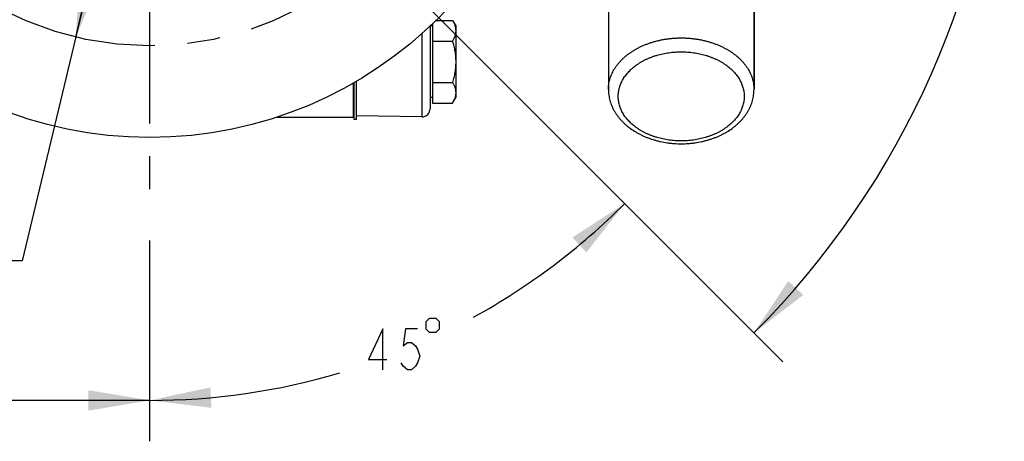
# Model space of a CAD drawing. Units: inches. Extents: x 0 to 22.3, y -0.1 to 17.2.
# Drawn here: x 9.7 to 12.7, y 5.4 to 6.6 of the extents above; entities that cross this region are included whole.
import ezdxf

# ---------------------------------------------------------------- set-up
doc = ezdxf.new("R2010")
doc.units = ezdxf.units.IN
doc.header["$LTSCALE"] = 1.21
doc.header["$MEASUREMENT"] = 0
doc.linetypes.add('CENTER', pattern=[0.6, 0.375, -0.075, 0.075, -0.075])
doc.layers.get('0').update_dxf_attribs({"linetype": 'CONTINUOUS'})
for name, color, linetype in [('AXIS', 7, 'CONTINUOUS'), ('DIMENSIONS', 7, 'CONTINUOUS'), ('ROUNDS', 7, 'CONTINUOUS')]:
    doc.layers.add(name, color=color, linetype=linetype)
doc.styles.get("Standard").update_dxf_attribs({"font": 'txt', "width": 0.8})
doc.dimstyles.new('DIMSTYLE_1', dxfattribs={"dimtxt": 0.125, "dimasz": 0.1875, "dimexe": 0.125, "dimexo": 0.0625, "dimgap": 0.0625, "dimtad": 0, "dimtih": 1, "dimtoh": 1, "dimlfac": 2, "dimzin": 4, "dimdsep": 46, "dimtxsty": 'STANDARD', "dimblk": '_FILLED', "dimblk1": '_FILLED', "dimblk2": '_FILLED', "dimcen": 0.09, "dimadec": 0, "dimazin": 0, "dimtp": 0.0001, "dimtm": 0.0001, "dimtfac": 1, "dimtofl": 0, "dimtmove": 0, "dimatfit": 3, "dimldrblk": '_FILLED', "dimfxl": 1, "dimtolj": 1, "dimtzin": 4, "dimarcsym": 0})
doc.dimstyles.new('DIMSTYLE_4', dxfattribs={"dimtxt": 0.125, "dimasz": 0.1875, "dimexe": 0.125, "dimexo": 0.0625, "dimgap": 0.0625, "dimtad": 0, "dimtih": 1, "dimtoh": 1, "dimdec": 0, "dimlfac": 2, "dimzin": 4, "dimdsep": 46, "dimtxsty": 'STANDARD', "dimblk": '_FILLED', "dimblk1": '_FILLED', "dimblk2": '_FILLED', "dimcen": 0.09, "dimadec": 0, "dimazin": 0, "dimtp": 0.5, "dimtm": 0.5, "dimtfac": 1, "dimtdec": 0, "dimtofl": 0, "dimtmove": 0, "dimatfit": 3, "dimldrblk": '_FILLED', "dimfxl": 1, "dimtolj": 1, "dimtzin": 4, "dimarcsym": 0})
doc.dimstyles.new('DIMSTYLE_5', dxfattribs={"dimtxt": 0.125, "dimasz": 0.1875, "dimexe": 0.125, "dimexo": 0.0625, "dimgap": 0.09, "dimtad": 0, "dimtih": 1, "dimtoh": 1, "dimdec": 3, "dimlfac": 2, "dimzin": 4, "dimdsep": 46, "dimtxsty": 'STANDARD', "dimblk": '_FILLED', "dimblk1": '_FILLED', "dimblk2": '_FILLED', "dimcen": 0.09, "dimadec": 0, "dimazin": 0, "dimtp": 0.0001, "dimtm": 0.0001, "dimtfac": 1, "dimtdec": 3, "dimtmove": 0, "dimatfit": 2, "dimldrblk": '_FILLED', "dimfxl": 1, "dimtolj": 1, "dimtzin": 4, "dimarcsym": 0})

# ---------------------------------------------------------------- blocks, each defined once
blk = doc.blocks.new('*D14')
at = {"layer": 'DIMENSIONS', "color": 2, "linetype": 'CONTINUOUS'}
for p, q in [((10.8263, 6.8016), (11.6368, 5.9911)), ((10.0962, 5.9664), (10.0962, 5.353))]:
    blk.add_line(p, q, dxfattribs=at)
for start, end in [(298.8226, 315), (270, 286.4553)]:
    blk.add_arc((10.0962, 7.5317), 2.0537, start, end, dxfattribs=at)
for points in [[(11.431, 5.93), (11.5484, 6.0795), (11.3888, 5.9762)], [(10.2821, 5.5178), (10.0962, 5.478), (10.285, 5.4553)]]:
    blk.add_solid(points, dxfattribs=at)
blk = doc.blocks.new('_FILLED')
at = {"color": 0, "linetype": 'BYBLOCK'}
blk.add_solid([(0, 0), (-1, 0.167), (-1, -0.167)], dxfattribs=at)
blk = doc.blocks.new('*D15')
at = {"layer": 'DIMENSIONS', "color": 2, "linetype": 'CONTINUOUS'}
for p, q in [((10.8263, 8.2617), (12.0321, 9.4675)), ((10.8263, 6.8016), (12.0321, 5.5958))]:
    blk.add_line(p, q, dxfattribs=at)
for start, end in [(2.7423, 45), (315, 357.2577)]:
    blk.add_arc((10.0962, 7.5317), 2.6127, start, end, dxfattribs=at)
for points in [[(12.0943, 9.2631), (11.9437, 9.3791), (12.0485, 9.2206)], [(12.0485, 5.8427), (11.9437, 5.6842), (12.0943, 5.8002)]]:
    blk.add_solid(points, dxfattribs=at)
blk = doc.blocks.new('*D20')
at = {"layer": 'DIMENSIONS', "color": 2, "linetype": 'CONTINUOUS'}
for p, q in [((10.0962, 5.9664), (10.0962, 5.353)), ((8.4462, 5.7203), (8.4462, 5.353)), ((8.4462, 5.478), (9.0087, 5.478)), ((10.0962, 5.478), (9.5337, 5.478))]:
    blk.add_line(p, q, dxfattribs=at)
at = {"layer": 'DIMENSIONS', "color": 2, "linetype": 'CONTINUOUS', "xscale": 0.1875, "yscale": 0.1875, "zscale": 0.1875}
for p, rotation in [((8.4462, 5.478), 180), ((10.0962, 5.478), 1.44976e-05)]:
    blk.add_blockref('_FILLED', p, dxfattribs=dict(at, rotation=rotation))
blk = doc.blocks.new('*D22')
at = {"layer": 'DIMENSIONS', "color": 2, "linetype": 'CONTINUOUS'}
for p, q in [((10.3222, 8.475), (10.0962, 7.5317)), ((10.0962, 7.5317), (9.7065, 5.9047)), ((9.8703, 6.5883), (10.0962, 7.5317)), ((9.7065, 5.9047), (9.5163, 5.9047))]:
    blk.add_line(p, q, dxfattribs=at)
at = {"layer": 'DIMENSIONS', "color": 2, "linetype": 'CONTINUOUS', "xscale": 0.1875, "yscale": 0.1875, "zscale": 0.1875}
for p, rotation in [((10.3222, 8.475), 76.5303996216), ((9.8703, 6.5883), 256.5303996216)]:
    blk.add_blockref('_FILLED', p, dxfattribs=dict(at, rotation=rotation))

msp = doc.modelspace()

# ---------------------------------------------------------------- linework, layer by layer
at = {"color": 7, "linetype": 'CONTINUOUS'}
msp.add_circle((10.09622, 7.53166), 1.25, dxfattribs=at)
msp.add_arc((10.71872, 6.40916), 0.065, 270, 272.20423, dxfattribs=at)
at = {"layer": 'AXIS', "color": 2, "linetype": 'CENTER'}
msp.add_line((10.09622, 7.53166), (10.09622, 6.02895), dxfattribs=at)
at = {"layer": 'AXIS', "color": 7, "linetype": 'CONTINUOUS'}
for p, q in [((11.49872, 6.74677), (11.49872, 6.42857)), ((11.94372, 6.74677), (11.94372, 6.42857)), ((10.95372, 6.62216), (10.95372, 6.3696)), ((10.96122, 6.6226), (10.95419, 6.6226)), ((10.96122, 6.62933), (10.96122, 6.38666)), ((10.97175, 6.63954), (11.02204, 6.63954)), ((11.02204, 6.63954), (11.03182, 6.6226)), ((11.03182, 6.6226), (11.03182, 6.4036)), ((10.96122, 6.57632), (11.02204, 6.57632)), ((10.72122, 6.33666), (10.72122, 6.44912)), ((10.72872, 6.33666), (10.72872, 6.45353)), ((10.96122, 6.44988), (11.02204, 6.44988)), ((10.96122, 6.4036), (10.95372, 6.4036)), ((10.96122, 6.38666), (11.02204, 6.38666)), ((11.02204, 6.38666), (11.03182, 6.4036)), ((10.48647, 6.34416), (10.71872, 6.34416)), ((10.72872, 6.33666), (10.72122, 6.33666)), ((10.92828, 6.3446), (10.72872, 6.34808))]:
    msp.add_line(p, q, dxfattribs=at)
at = {"layer": 'AXIS', "color": 9, "linetype": 'CONTINUOUS'}
for p, q in [((10.92828, 6.59884), (10.92828, 6.3446)), ((10.71872, 6.4477), (10.71872, 6.34416))]:
    msp.add_line(p, q, dxfattribs=at)
at = {"layer": 'AXIS', "color": 7, "linetype": 'CENTER'}
msp.add_circle((10.09622, 7.53166), 0.97, dxfattribs=at)
at = {"layer": 'AXIS', "color": 7, "linetype": 'CONTINUOUS'}
msp.add_arc((10.92872, 6.3696), 0.025, 269, 360, dxfattribs=at)
for points, knots in [([(11.02204, 6.63954), (11.0235, 6.63701), (11.02618, 6.63193), (11.02883, 6.62531), (11.03036, 6.61997), (11.0312, 6.61597), (11.03171, 6.61195), (11.03182, 6.60927), (11.03182, 6.60793)], [0, 0, 0, 0, 0.261545, 0.5143046, 0.6377122, 0.7594772, 0.8800568, 1, 1, 1, 1]), ([(11.03182, 6.60793), (11.03182, 6.60659), (11.03171, 6.60391), (11.0312, 6.5999), (11.03036, 6.5959), (11.02883, 6.59055), (11.02618, 6.58393), (11.0235, 6.57885), (11.02204, 6.57632)], [0, 0, 0, 0, 0.1199432, 0.2405228, 0.3622878, 0.4856954, 0.738455, 1, 1, 1, 1]), ([(11.02204, 6.57632), (11.02352, 6.57118), (11.02624, 6.56083), (11.02885, 6.54771), (11.03037, 6.53712), (11.0312, 6.52914), (11.03171, 6.52113), (11.03182, 6.51578), (11.03182, 6.5131)], [0, 0, 0, 0, 0.2499864, 0.4999645, 0.6249713, 0.7499793, 0.874994, 1, 1, 1, 1]), ([(11.03182, 6.5131), (11.03182, 6.51043), (11.03171, 6.50508), (11.0312, 6.49707), (11.03037, 6.48909), (11.02885, 6.4785), (11.02624, 6.46537), (11.02352, 6.45502), (11.02204, 6.44988)], [0, 0, 0, 0, 0.125006, 0.2500207, 0.3750287, 0.5000355, 0.7500136, 1, 1, 1, 1]), ([(11.02204, 6.44988), (11.0235, 6.44736), (11.02618, 6.44227), (11.02883, 6.43565), (11.03036, 6.43031), (11.0312, 6.42631), (11.03171, 6.42229), (11.03182, 6.41961), (11.03182, 6.41827)], [0, 0, 0, 0, 0.261545, 0.5143046, 0.6377122, 0.7594772, 0.8800568, 1, 1, 1, 1]), ([(11.03182, 6.41827), (11.03182, 6.41693), (11.03171, 6.41425), (11.0312, 6.41024), (11.03036, 6.40624), (11.02883, 6.40089), (11.02618, 6.39427), (11.0235, 6.38919), (11.02204, 6.38666)], [0, 0, 0, 0, 0.1199432, 0.2405228, 0.3622878, 0.4856954, 0.738455, 1, 1, 1, 1])]:
    msp.add_open_spline(points, degree=3, knots=knots, dxfattribs=at)
at = {"layer": 'DIMENSIONS', "color": 2, "linetype": 'CONTINUOUS'}
for points in [[(10.94046, 5.71765), (10.94046, 5.69682), (10.95087, 5.6864), (10.97171, 5.6864), (10.98212, 5.69682), (10.98212, 5.71765), (10.97171, 5.72807), (10.95087, 5.72807), (10.94046, 5.71765)], [(10.80921, 5.57182), (10.80921, 5.69682), (10.76546, 5.60307), (10.82171, 5.60307)], [(10.91546, 5.69682), (10.87796, 5.69682), (10.87171, 5.64473), (10.88421, 5.65515), (10.89671, 5.65515), (10.90921, 5.64473), (10.91546, 5.63432), (10.92171, 5.61348), (10.91546, 5.59265), (10.90921, 5.58223), (10.89671, 5.57182), (10.88421, 5.57182), (10.87171, 5.58223), (10.86546, 5.59265)]]:
    msp.add_lwpolyline(points, dxfattribs=at)
at = {"layer": 'ROUNDS', "color": 7, "linetype": 'CONTINUOUS'}
msp.add_line((11.94372, 6.42857), (11.94372, 6.74677), dxfattribs=at)
at = {"layer": 'ROUNDS', "color": 9, "linetype": 'CONTINUOUS'}
for points, knots in [([(11.49872, 6.42857), (11.49872, 6.43114), (11.4989, 6.4363), (11.49971, 6.44401), (11.50105, 6.45169), (11.50292, 6.45931), (11.50532, 6.46685), (11.50824, 6.4743), (11.51167, 6.48164), (11.51561, 6.48886), (11.52004, 6.49592), (11.52496, 6.50282), (11.53035, 6.50954), (11.5362, 6.51607), (11.54249, 6.52238), (11.54922, 6.52847), (11.55635, 6.53432), (11.56389, 6.53991), (11.5718, 6.54523), (11.58007, 6.55027), (11.58869, 6.55502), (11.59762, 6.55947), (11.60685, 6.5636), (11.61635, 6.5674), (11.6261, 6.57087), (11.63609, 6.574), (11.64627, 6.57677), (11.65664, 6.57919), (11.66717, 6.58125), (11.67782, 6.58294), (11.68858, 6.58426), (11.69942, 6.58521), (11.71031, 6.58577), (11.72122, 6.58596), (11.73214, 6.58577), (11.74302, 6.58521), (11.75386, 6.58426), (11.76462, 6.58294), (11.77527, 6.58125), (11.7858, 6.57919), (11.79617, 6.57677), (11.80635, 6.574), (11.81634, 6.57087), (11.82609, 6.5674), (11.8356, 6.5636), (11.84482, 6.55947), (11.85375, 6.55502), (11.86237, 6.55027), (11.87064, 6.54523), (11.87855, 6.53991), (11.88609, 6.53432), (11.89322, 6.52847), (11.89995, 6.52238), (11.90624, 6.51607), (11.91209, 6.50954), (11.91748, 6.50282), (11.9224, 6.49592), (11.92683, 6.48886), (11.93077, 6.48164), (11.93421, 6.4743), (11.93712, 6.46685), (11.93952, 6.45931), (11.9414, 6.45169), (11.94274, 6.44401), (11.94354, 6.4363), (11.94372, 6.43114), (11.94372, 6.42857)], [0, 0, 0, 0, 0.0128533, 0.0257375, 0.0386828, 0.0517187, 0.0648729, 0.0781715, 0.0916383, 0.1052946, 0.119159, 0.1332474, 0.147573, 0.1621457, 0.1769731, 0.1920596, 0.2074072, 0.2230153, 0.2388807, 0.2549983, 0.2713604, 0.2879578, 0.3047792, 0.3218116, 0.3390406, 0.3564505, 0.374024, 0.3917432, 0.409589, 0.4275414, 0.44558, 0.4636836, 0.4818309, 0.5, 0.5181691, 0.5363164, 0.55442, 0.5724586, 0.590411, 0.6082568, 0.625976, 0.6435495, 0.6609594, 0.6781884, 0.6952208, 0.7120422, 0.7286396, 0.7450017, 0.7611193, 0.7769847, 0.7925928, 0.8079404, 0.8230269, 0.8378543, 0.852427, 0.8667526, 0.880841, 0.8947054, 0.9083617, 0.9218285, 0.9351271, 0.9482813, 0.9613172, 0.9742625, 0.9871467, 1, 1, 1, 1]), ([(11.52872, 6.40736), (11.52872, 6.40958), (11.52888, 6.41405), (11.52957, 6.42072), (11.53073, 6.42736), (11.53235, 6.43395), (11.53443, 6.44048), (11.53695, 6.44692), (11.53992, 6.45327), (11.54333, 6.45951), (11.54717, 6.46563), (11.55142, 6.4716), (11.55608, 6.47741), (11.56114, 6.48306), (11.56659, 6.48852), (11.57241, 6.49379), (11.57858, 6.49885), (11.5851, 6.50368), (11.59195, 6.50829), (11.59911, 6.51265), (11.60656, 6.51676), (11.61428, 6.5206), (11.62227, 6.52418), (11.63049, 6.52747), (11.63893, 6.53047), (11.64757, 6.53317), (11.65638, 6.53558), (11.66838, 6.53838), (11.6806, 6.54054), (11.69298, 6.54206), (11.70549, 6.54315), (11.72122, 6.54369), (11.73695, 6.54315), (11.74946, 6.54206), (11.76184, 6.54054), (11.77406, 6.53838), (11.78606, 6.53558), (11.79488, 6.53317), (11.80351, 6.53047), (11.81195, 6.52747), (11.82017, 6.52418), (11.82816, 6.5206), (11.83588, 6.51676), (11.84334, 6.51265), (11.85049, 6.50829), (11.85734, 6.50368), (11.86386, 6.49885), (11.87003, 6.49379), (11.87585, 6.48852), (11.8813, 6.48306), (11.88636, 6.47741), (11.89102, 6.4716), (11.89528, 6.46563), (11.89911, 6.45951), (11.90252, 6.45327), (11.90549, 6.44692), (11.90801, 6.44048), (11.91009, 6.43395), (11.91171, 6.42736), (11.91287, 6.42072), (11.91357, 6.41405), (11.91372, 6.40958), (11.91372, 6.40736)], [0, 0, 0, 0, 0.0128536, 0.025738, 0.0386837, 0.0517198, 0.0648744, 0.0781733, 0.0916404, 0.1052969, 0.1191617, 0.1332504, 0.1475763, 0.1621494, 0.1769771, 0.1920639, 0.2074119, 0.2230203, 0.2388861, 0.255004, 0.2713665, 0.2879643, 0.304786, 0.3218188, 0.3390482, 0.3564585, 0.3740324, 0.391752, 0.4275453, 0.4455843, 0.4636883, 0.5, 0.5363117, 0.5544157, 0.5724547, 0.608248, 0.6259676, 0.6435415, 0.6609518, 0.6781812, 0.695214, 0.7120357, 0.7286335, 0.744996, 0.7611139, 0.7769797, 0.7925881, 0.8079361, 0.8230229, 0.8378506, 0.8524237, 0.8667496, 0.8808383, 0.8947031, 0.9083596, 0.9218267, 0.9351256, 0.9482802, 0.9613163, 0.974262, 0.9871464, 1, 1, 1, 1]), ([(11.91372, 6.40736), (11.91372, 6.40513), (11.91357, 6.40067), (11.91287, 6.39399), (11.91171, 6.38735), (11.91009, 6.38076), (11.90801, 6.37423), (11.90549, 6.36779), (11.90252, 6.36144), (11.89911, 6.3552), (11.89528, 6.34909), (11.89102, 6.34311), (11.88636, 6.3373), (11.8813, 6.33165), (11.87585, 6.32619), (11.87003, 6.32092), (11.86386, 6.31587), (11.85734, 6.31103), (11.85049, 6.30642), (11.84334, 6.30206), (11.83588, 6.29795), (11.82816, 6.29411), (11.82017, 6.29053), (11.81195, 6.28724), (11.80351, 6.28424), (11.79488, 6.28154), (11.78606, 6.27913), (11.77406, 6.27633), (11.76184, 6.27417), (11.74946, 6.27265), (11.73695, 6.27156), (11.72122, 6.27102), (11.70549, 6.27156), (11.69298, 6.27265), (11.6806, 6.27417), (11.66838, 6.27633), (11.65638, 6.27913), (11.64757, 6.28154), (11.63893, 6.28424), (11.63049, 6.28724), (11.62227, 6.29053), (11.61428, 6.29411), (11.60656, 6.29795), (11.59911, 6.30206), (11.59195, 6.30642), (11.5851, 6.31103), (11.57858, 6.31587), (11.57241, 6.32092), (11.56659, 6.32619), (11.56114, 6.33165), (11.55608, 6.3373), (11.55142, 6.34311), (11.54717, 6.34909), (11.54333, 6.3552), (11.53992, 6.36144), (11.53695, 6.36779), (11.53443, 6.37423), (11.53235, 6.38076), (11.53073, 6.38735), (11.52957, 6.39399), (11.52888, 6.40067), (11.52872, 6.40513), (11.52872, 6.40736)], [0, 0, 0, 0, 0.0128536, 0.025738, 0.0386837, 0.0517198, 0.0648744, 0.0781733, 0.0916404, 0.1052969, 0.1191617, 0.1332504, 0.1475763, 0.1621494, 0.1769771, 0.1920639, 0.2074119, 0.2230203, 0.2388861, 0.255004, 0.2713665, 0.2879643, 0.304786, 0.3218188, 0.3390482, 0.3564585, 0.3740324, 0.391752, 0.4275453, 0.4455843, 0.4636883, 0.5, 0.5363117, 0.5544157, 0.5724547, 0.608248, 0.6259676, 0.6435415, 0.6609518, 0.6781812, 0.695214, 0.7120357, 0.7286335, 0.744996, 0.7611139, 0.7769797, 0.7925881, 0.8079361, 0.8230229, 0.8378506, 0.8524237, 0.8667496, 0.8808383, 0.8947031, 0.9083596, 0.9218267, 0.9351256, 0.9482802, 0.9613163, 0.974262, 0.9871464, 1, 1, 1, 1])]:
    msp.add_open_spline(points, degree=3, knots=knots, dxfattribs=at)
at = {"layer": 'ROUNDS', "color": 7, "linetype": 'CONTINUOUS'}
msp.add_open_spline([(11.49872, 6.42857), (11.49872, 6.42573), (11.49891, 6.42004), (11.49977, 6.41155), (11.50121, 6.40311), (11.5032, 6.39476), (11.50575, 6.38653), (11.50883, 6.37843), (11.51244, 6.37049), (11.51657, 6.36273), (11.52118, 6.35518), (11.52628, 6.34784), (11.53183, 6.34073), (11.53783, 6.33386), (11.54425, 6.32726), (11.55107, 6.32092), (11.55829, 6.31486), (11.56846, 6.30713), (11.57928, 6.30005), (11.59066, 6.29363), (11.59954, 6.28911), (11.60869, 6.28492), (11.61809, 6.28107), (11.62773, 6.27756), (11.63758, 6.27441), (11.64762, 6.27161), (11.66126, 6.26836), (11.67514, 6.26585), (11.68919, 6.26409), (11.70338, 6.26283), (11.72122, 6.2622), (11.73906, 6.26283), (11.75325, 6.26409), (11.7673, 6.26585), (11.78119, 6.26836), (11.79483, 6.27161), (11.80486, 6.27441), (11.81471, 6.27756), (11.82435, 6.28107), (11.83375, 6.28492), (11.8429, 6.28911), (11.85178, 6.29363), (11.86316, 6.30005), (11.87398, 6.30713), (11.88415, 6.31486), (11.89137, 6.32092), (11.89819, 6.32726), (11.90461, 6.33386), (11.91061, 6.34073), (11.91616, 6.34784), (11.92126, 6.35518), (11.92587, 6.36273), (11.93, 6.37049), (11.93361, 6.37843), (11.93669, 6.38653), (11.93924, 6.39476), (11.94123, 6.40311), (11.94267, 6.41155), (11.94353, 6.42004), (11.94372, 6.42573), (11.94372, 6.42857)], degree=3, knots=[0, 0, 0, 0, 0.0138727, 0.0277604, 0.041678, 0.0556405, 0.0696629, 0.0837599, 0.0979461, 0.1122356, 0.126642, 0.1411779, 0.1558551, 0.1706839, 0.1856734, 0.2008308, 0.2161617, 0.23167, 0.2632158, 0.2792594, 0.2954762, 0.3118605, 0.3284049, 0.3451003, 0.3619361, 0.3789003, 0.3959796, 0.4304196, 0.4477546, 0.4651421, 0.5000002, 0.5348582, 0.5522458, 0.5695808, 0.6040207, 0.6211001, 0.6380642, 0.6549, 0.6715954, 0.6881398, 0.7045241, 0.7207409, 0.7367845, 0.7683302, 0.7838385, 0.7991694, 0.8143268, 0.8293162, 0.844145, 0.8588222, 0.8733581, 0.8877645, 0.902054, 0.9162402, 0.9303372, 0.9443595, 0.958322, 0.9722396, 0.9861273, 1, 1, 1, 1], dxfattribs=at)

# ---------------------------------------------------------------- dimensions: what is measured, and where the dimension line sits
at = {"layer": 'DIMENSIONS', "color": 2, "linetype": 'CONTINUOUS'}
dim = msp.add_angular_dim_2l(base=(12.70891, 7.53166), line1=((10.76364, 6.86424), (10.78211, 6.84576)), line2=((10.76364, 8.19907), (10.78211, 8.21755)), text='4X <>', dimstyle='DIMSTYLE_4', dxfattribs=at)
dim.commit()
dim.dimension.update_dxf_attribs({"geometry": '*D15', "text_midpoint": (12.41724, 7.46916), "dimtype": 162})
dim = msp.add_diameter_dim_2p(p1=(9.87028, 6.58834), p2=(10.32216, 8.47497), text='%%c<>', dimstyle='DIMSTYLE_5', override={"dimpost": '<>'}, dxfattribs=at)
dim.commit()
dim.dimension.update_dxf_attribs({"geometry": '*D22', "text_midpoint": (8.78712, 5.84216), "dimtype": 163})
dim = msp.add_angular_dim_2l(base=(10.88212, 5.63432), line1=((10.09622, 6.04949), (10.09622, 6.02895)), line2=((10.76759, 6.86028), (10.78211, 6.84576)), dimstyle='DIMSTYLE_4', dxfattribs=at)
dim.commit()
dim.dimension.update_dxf_attribs({"geometry": '*D14', "text_midpoint": (10.74046, 5.57182), "dimtype": 162})
dim = msp.add_linear_dim(base=(10.09622, 5.47799), p1=(8.44622, 5.78281), p2=(10.09622, 6.02895), angle=0, dimstyle='DIMSTYLE_1', dxfattribs=at)
dim.commit()
dim.dimension.update_dxf_attribs({"geometry": '*D20', "text_midpoint": (9.07122, 5.41549), "dimtype": 160})

doc.saveas('drawing.dxf')
